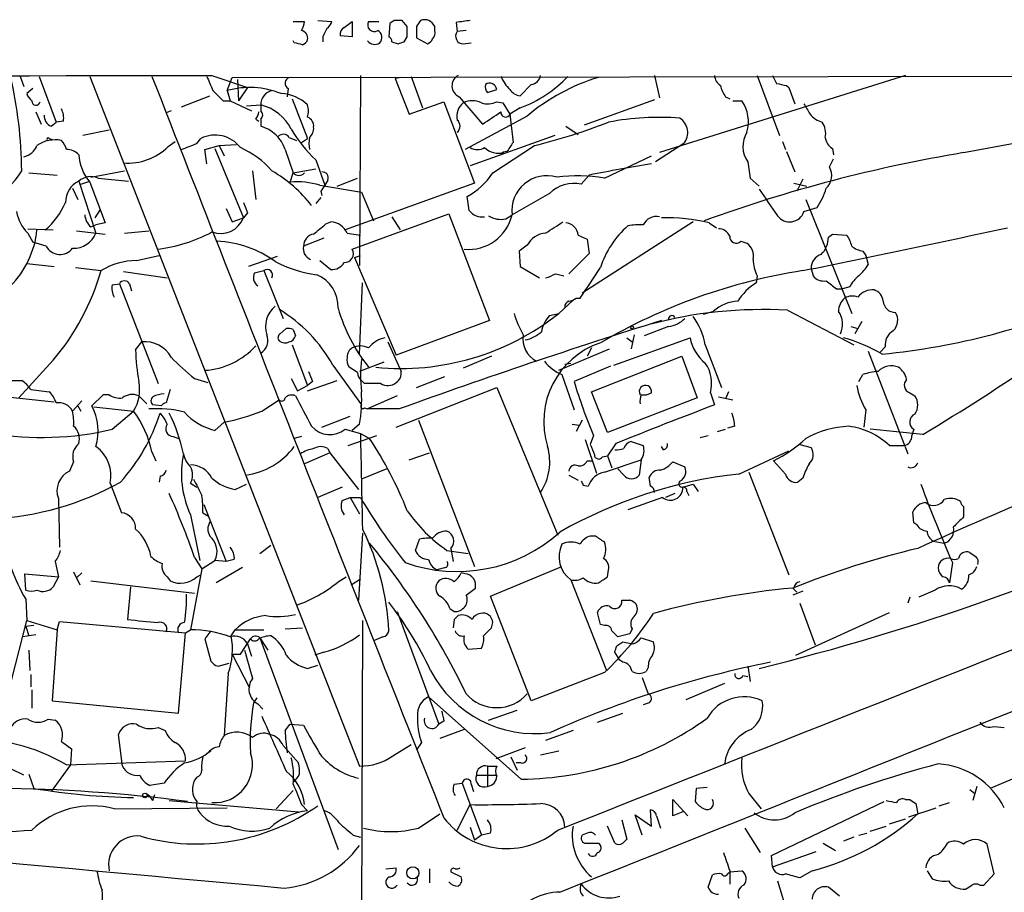
# Model space of a CAD drawing. Extents: x 9 to 1051, y 7 to 888.
# Drawn here: x 431 to 513, y 795 to 868 of the extents above; entities that cross this region are included whole.
import ezdxf

# ---------------------------------------------------------------- set-up
doc = ezdxf.new("R2010")
doc.units = 0
doc.header["$MEASUREMENT"] = 0
doc.layers.add('MAIN', color=5, linetype='CONTINUOUS')

msp = doc.modelspace()

# ---------------------------------------------------------------- linework, layer by layer
at = {"layer": 'MAIN'}
for p, q in [((455.5067, 868.0026), (456.692, 867.9179)), ((461.8567, 868.0026), (461.518, 867.7486)), ((462.9573, 867.4946), (462.534, 868.0026)), ((453.4747, 867.9179), (454.406, 867.9179)), ((457.708, 867.4099), (458.3853, 867.9179)), ((458.3853, 867.9179), (458.3853, 866.6479)), ((459.74, 867.9179), (460.5867, 867.9179)), ((461.518, 867.7486), (461.4333, 866.6479)), ((463.7193, 867.4946), (463.7193, 866.5633)), ((465.2433, 867.1559), (465.2433, 867.4946)), ((467.0213, 867.8333), (467.106, 867.0713)), ((467.868, 867.1559), (467.106, 867.0713)), ((453.5593, 866.1399), (453.4747, 866.3093)), ((455.93, 866.6479), (455.93, 866.2246)), ((458.3853, 866.6479), (457.3693, 866.7326)), ((462.7033, 866.2246), (462.9573, 866.6479)), ((463.7193, 866.5633), (464.6507, 866.0553)), ((461.6873, 866.2246), (462.1953, 866.0553)), ((467.614, 866.0553), (468.2913, 866.1399)), ((430.6993, 863.4306), (431.038, 862.4993)), ((432.308, 863.3459), (433.7473, 859.5359)), ((436.5413, 863.3459), (458.978, 805.9419)), ((446.7013, 863.4306), (449.6647, 862.4146)), ((447.9713, 862.1606), (448.3947, 863.2613)), ((448.3947, 863.2613), (572.008, 863.4306)), ((448.818, 863.0919), (448.9027, 861.3139)), ((459.0627, 863.4306), (458.978, 847.5979)), ((462.4493, 863.2613), (461.9413, 863.1766)), ((461.9413, 863.1766), (463.1267, 860.2133)), ((463.296, 863.3459), (464.2273, 860.7213)), ((483.5313, 863.4306), (483.9547, 861.5679)), ((504.444, 863.4306), (483.9547, 856.9959)), ((492.0827, 863.4306), (493.9453, 858.4353)), ((509.27, 856.9959), (543.2213, 863.3459)), ((431.8, 862.3299), (431.292, 861.9066)), ((449.6647, 862.4146), (448.9027, 861.3139)), ((453.0513, 862.3299), (452.9667, 861.6526)), ((469.646, 861.9913), (470.408, 862.2453)), ((473.2867, 862.6686), (472.3553, 861.7373)), ((494.538, 862.5839), (494.7073, 862.4146)), ((494.7073, 862.4146), (495.2153, 861.0599)), ((444.1613, 860.8059), (446.532, 861.7373)), ((447.9713, 862.1606), (448.2253, 861.3139)), ((453.39, 861.4833), (454.66, 858.1813)), ((467.2753, 861.6526), (469.2227, 859.3666)), ((483.5313, 861.3986), (477.6893, 859.2819)), ((489.458, 861.6526), (489.7967, 861.4833)), ((447.6327, 861.3139), (448.2253, 861.3139)), ((448.2253, 861.3139), (450.0033, 860.4673)), ((449.58, 860.8906), (450.7653, 860.9753)), ((450.7653, 860.9753), (450.7653, 860.4673)), ((463.1267, 860.2133), (466.0053, 861.2293)), ((466.0053, 861.2293), (468.5453, 854.4559)), ((470.408, 861.2293), (470.916, 861.1446)), ((470.916, 861.1446), (471.5087, 860.2133)), ((472.3553, 860.7213), (471.5087, 860.2133)), ((490.0507, 861.3139), (490.8127, 861.3139)), ((432.054, 860.3826), (432.4773, 859.3666)), ((443.3147, 860.4673), (442.8913, 860.2979)), ((450.342, 859.7899), (450.596, 859.6206)), ((450.7653, 859.7899), (450.7653, 859.1973)), ((472.948, 860.0439), (467.7833, 857.2499)), ((471.5087, 860.2133), (471.7627, 857.8426)), ((433.324, 859.1973), (433.7473, 859.5359)), ((434.34, 859.6206), (433.7473, 859.5359)), ((476.1653, 859.1973), (477.1813, 858.5199)), ((433.1547, 858.1813), (433.4087, 858.0966)), ((438.15, 858.8586), (435.9487, 858.4353)), ((445.4313, 857.7579), (445.77, 858.1813)), ((453.136, 858.2659), (453.7287, 858.0119)), ((454.152, 857.8426), (454.66, 858.1813)), ((475.234, 858.4353), (468.2067, 855.8953)), ((443.0607, 857.5039), (443.6533, 857.9273)), ((446.1087, 857.2499), (447.294, 857.5886)), ((446.9553, 857.3346), (449.326, 851.5773)), ((447.294, 857.5886), (448.7333, 857.6733)), ((447.294, 857.5886), (447.7173, 856.7419)), ((470.0693, 855.3026), (473.5407, 857.5886)), ((485.9867, 857.7579), (483.616, 856.2339)), ((494.1993, 857.9273), (494.4533, 857.2499)), ((498.348, 857.3346), (498.4327, 856.8266)), ((446.278, 856.0646), (446.1087, 857.2499)), ((452.7973, 857.2499), (453.4747, 855.3026)), ((479.3827, 854.8793), (483.2773, 856.7419)), ((494.538, 857.0806), (495.2153, 855.3873)), ((498.094, 855.8106), (498.4327, 856.4879)), ((453.4747, 855.3026), (455.3373, 855.6413)), ((455.3373, 856.4033), (456.0993, 854.2866)), ((491.3207, 856.2339), (491.49, 854.8793)), ((431.4613, 855.3026), (433.832, 855.1333)), ((436.626, 854.9639), (439.42, 855.4719)), ((437.2187, 854.8793), (439.7587, 854.6253)), ((450.088, 855.4719), (450.342, 853.1013)), ((453.2207, 854.5406), (453.4747, 855.3026)), ((457.1153, 854.2019), (458.8087, 854.8793)), ((478.1127, 855.1333), (477.4353, 854.3713)), ((491.49, 854.8793), (492.252, 854.2019)), ((435.102, 854.0326), (435.5253, 853.1013)), ((435.61, 854.6253), (437.0493, 850.3073)), ((435.7793, 854.3713), (436.5413, 854.6253)), ((436.5413, 854.5406), (437.8113, 851.1539)), ((455.676, 854.2866), (459.1473, 853.6939)), ((456.3533, 854.7099), (456.0993, 854.2866)), ((468.5453, 854.4559), (457.7927, 850.5613)), ((495.1307, 854.4559), (496.2313, 854.2019)), ((495.8927, 854.7946), (495.3847, 853.7786)), ((455.7607, 853.2706), (455.3373, 852.7626)), ((455.7607, 853.7786), (455.8453, 853.4399)), ((459.1473, 853.6939), (460.1633, 851.3233)), ((468.122, 852.1699), (467.9527, 853.3553)), ((474.8107, 853.6093), (471.678, 851.8313)), ((495.9773, 852.0853), (497.078, 852.4239)), ((496.1467, 853.1013), (499.9567, 843.6186)), ((437.388, 852.2546), (436.9647, 851.5773)), ((447.8867, 852.3393), (448.3947, 851.2386)), ((448.3947, 851.2386), (449.326, 851.5773)), ((449.6647, 852.0006), (449.326, 851.5773)), ((458.3853, 848.9526), (466.4287, 851.9159)), ((461.6873, 851.6619), (462.3647, 850.5613)), ((466.4287, 851.9159), (469.8153, 843.0259)), ((471.17, 851.4926), (471.678, 851.8313)), ((436.626, 850.8153), (437.0493, 850.9846)), ((437.8113, 851.1539), (437.0493, 850.9846)), ((456.184, 851.0693), (456.6073, 851.2386)), ((486.7487, 851.2386), (477.52, 845.3119)), ((488.1033, 851.1539), (488.696, 850.7306)), ((431.3767, 850.6459), (433.4933, 850.5613)), ((431.3767, 850.3073), (431.8, 849.5453)), ((435.4407, 850.4766), (437.8113, 850.2226)), ((439.42, 850.3073), (441.452, 850.4766)), ((457.962, 850.3073), (459.0627, 850.1379)), ((477.1813, 850.1379), (477.9433, 849.7993)), ((498.0093, 849.9686), (498.348, 850.2226)), ((498.348, 850.2226), (499.5333, 850.1379)), ((432.9007, 849.2066), (431.8, 849.5453)), ((456.0147, 849.8839), (454.3213, 849.2066)), ((472.948, 849.2913), (472.2707, 848.7833)), ((477.9433, 849.7993), (478.1127, 848.6139)), ((490.728, 849.6299), (491.236, 849.4606)), ((440.436, 848.0213), (442.2987, 848.4446)), ((452.12, 848.3599), (449.7493, 847.5133)), ((458.5547, 848.2753), (459.0627, 848.4446)), ((458.5547, 848.2753), (462.026, 840.1473)), ((472.2707, 848.7833), (472.3553, 847.5133)), ((478.1127, 848.6139), (476.4193, 846.9206)), ((500.888, 848.7833), (501.142, 848.4446)), ((501.142, 848.4446), (501.3113, 847.6826)), ((431.292, 847.7673), (433.578, 847.5133)), ((455.676, 848.0213), (456.6073, 847.2593)), ((472.3553, 847.5133), (473.964, 846.5819)), ((435.356, 847.4286), (437.4727, 847.1746)), ((439.3353, 847.0899), (442.976, 846.5819)), ((450.2573, 847.0053), (451.0193, 847.1746)), ((451.0193, 847.1746), (452.628, 843.1953)), ((475.3187, 846.9206), (475.996, 846.7513)), ((492.0827, 846.7513), (491.998, 846.1586)), ((496.57, 847.3439), (496.7393, 846.7513)), ((438.404, 845.9893), (438.9967, 846.0739)), ((438.9967, 846.0739), (442.214, 837.7766)), ((439.8433, 846.0739), (440.0127, 845.4813)), ((458.978, 840.2319), (459.232, 846.1586)), ((499.7873, 845.8199), (499.1947, 845.6506)), ((498.6867, 845.6506), (499.1947, 845.6506)), ((475.5727, 843.6186), (476.758, 844.7193)), ((477.012, 844.8886), (477.3507, 844.8886)), ((474.8107, 843.4493), (475.5727, 843.6186)), ((488.442, 843.7879), (487.5953, 843.5339)), ((494.6227, 843.8726), (500.126, 840.9939)), ((469.8153, 843.0259), (462.026, 840.1473)), ((500.8033, 842.9413), (500.2107, 841.9253)), ((452.374, 841.9253), (452.882, 842.3486)), ((453.4747, 842.2639), (453.644, 841.7559)), ((481.838, 841.8406), (481.584, 840.6553)), ((484.7167, 842.5179), (482.6847, 841.7559)), ((499.872, 842.5179), (500.4647, 842.3486)), ((440.3513, 840.5706), (440.8593, 841.2479)), ((453.39, 840.9939), (454.66, 837.6073)), ((461.3487, 841.2479), (462.4493, 838.7926)), ((480.1447, 839.3006), (486.4947, 841.5866)), ((481.2453, 841.5866), (481.6687, 841.2479)), ((487.7647, 840.9939), (489.1193, 837.4379)), ((475.5727, 838.8773), (479.806, 840.6553)), ((478.282, 840.7399), (477.9433, 840.0626)), ((501.3113, 840.4859), (504.6133, 831.9346)), ((502.7507, 840.8246), (502.3273, 840.4013)), ((433.4933, 839.7239), (430.6147, 836.5913)), ((456.7767, 839.3006), (459.1473, 835.9986)), ((461.01, 839.5546), (458.978, 838.7926)), ((469.9847, 840.0626), (467.614, 839.0466)), ((476.0807, 839.3853), (476.5887, 839.4699)), ((478.282, 837.0993), (485.8173, 840.0626)), ((485.8173, 840.0626), (487.0873, 836.5913)), ((458.8087, 838.7079), (458.1313, 839.1313)), ((475.8267, 838.5386), (476.8427, 835.5753)), ((479.8907, 839.2159), (476.8427, 837.9459)), ((500.5493, 837.9459), (500.888, 838.5386)), ((430.022, 838.0306), (430.8687, 838.0306)), ((445.262, 838.1999), (446.3627, 837.8613)), ((453.3053, 838.1999), (453.8133, 837.1839)), ((453.8133, 837.1839), (454.66, 837.6073)), ((454.66, 837.1839), (457.1153, 838.0306)), ((455.0833, 837.9459), (454.66, 837.6073)), ((459.4013, 837.7766), (459.1473, 838.0306)), ((463.7193, 837.4379), (466.09, 838.3693)), ((425.704, 837.0993), (433.578, 836.2526)), ((431.6307, 837.2686), (433.1547, 837.0993)), ((437.642, 836.8453), (436.7107, 835.9139)), ((438.15, 836.8453), (437.642, 836.8453)), ((443.23, 837.2686), (442.8913, 836.1679)), ((462.026, 834.1359), (470.408, 837.4379)), ((470.408, 837.4379), (475.488, 825.1613)), ((479.6367, 833.7126), (478.282, 837.0993)), ((488.188, 837.0146), (488.5267, 835.9986)), ((489.712, 837.0993), (489.458, 836.5066)), ((504.7827, 837.0146), (505.206, 836.7606)), ((435.102, 835.4906), (435.864, 836.3373)), ((440.6053, 836.7606), (441.2827, 836.0833)), ((442.468, 835.9139), (441.7907, 835.9986)), ((450.85, 835.4906), (452.2893, 836.4219)), ((462.1107, 836.7606), (459.6553, 835.6599)), ((487.0873, 836.5913), (479.6367, 833.7126)), ((488.8653, 836.6759), (490.0507, 836.4219)), ((435.5253, 835.9139), (435.7793, 835.4906)), ((436.88, 835.8293), (440.182, 835.4906)), ((438.404, 833.9666), (440.182, 835.4906)), ((459.4013, 835.7446), (459.6553, 835.6599)), ((462.28, 835.6599), (459.6553, 835.6599)), ((501.142, 835.5753), (500.9727, 834.1359)), ((446.9553, 833.8819), (447.7173, 834.5593)), ((455.8453, 834.1359), (458.216, 835.0673)), ((458.978, 834.3899), (458.3853, 833.8819)), ((463.8887, 834.7286), (468.5453, 822.5366)), ((476.6733, 834.3899), (477.266, 834.3053)), ((477.52, 834.7286), (477.012, 833.7973)), ((457.7927, 833.9666), (459.0627, 833.6279)), ((459.0627, 833.6279), (459.8247, 833.2046)), ((488.7807, 833.7973), (489.458, 833.9666)), ((490.22, 834.2206), (489.6273, 834.0513)), ((505.8833, 833.5433), (501.4807, 833.9666)), ((505.1213, 833.9666), (504.952, 833.4586)), ((443.484, 833.3739), (443.9073, 833.2046)), ((454.152, 833.3739), (453.5593, 833.2046)), ((458.0467, 832.6119), (460.4173, 833.4586)), ((477.774, 833.1199), (478.7053, 830.3259)), ((478.4513, 833.4586), (478.1973, 832.6966)), ((480.314, 832.7813), (479.6367, 831.7653)), ((481.584, 832.9506), (482.6, 832.6119)), ((487.3413, 833.2893), (488.0187, 833.4586)), ((495.6387, 832.6966), (496.57, 832.4426)), ((441.706, 832.1039), (442.0447, 831.3419)), ((456.5227, 832.0193), (454.406, 831.0879)), ((456.3533, 832.3579), (456.5227, 832.0193)), ((456.5227, 832.0193), (458.8933, 828.9713)), ((463.1267, 831.4266), (464.82, 832.0193)), ((484.2933, 832.2733), (484.124, 832.5273)), ((490.5587, 830.2413), (494.7073, 832.1886)), ((503.0893, 832.6119), (504.2747, 832.6119)), ((435.1867, 831.2573), (434.848, 830.4953)), ((477.9433, 831.3419), (478.3667, 831.3419)), ((479.2133, 831.6806), (479.6367, 831.7653)), ((479.3827, 830.4106), (482.4307, 831.4266)), ((479.6367, 831.7653), (479.9753, 830.7493)), ((482.4307, 831.4266), (482.2613, 830.1566)), ((485.0553, 831.2573), (486.0713, 830.8339)), ((494.4533, 830.2413), (493.4373, 831.3419)), ((461.264, 830.6646), (459.1473, 829.8179)), ((480.9913, 830.1566), (480.4833, 830.6646)), ((491.4053, 830.4106), (494.7073, 821.8593)), ((438.2347, 829.4793), (439.166, 827.0239)), ((442.3833, 830.0719), (442.2987, 829.5639)), ((444.9233, 829.4793), (445.4313, 829.1406)), ((476.4193, 830.1566), (477.1813, 829.7333)), ((483.1927, 829.2253), (483.108, 829.9873)), ((495.8927, 829.9026), (495.4693, 829.5639)), ((448.6487, 828.9713), (449.58, 829.3946)), ((457.5387, 829.1406), (455.5067, 828.2939)), ((477.6047, 829.3099), (478.028, 829.2253)), ((485.2247, 828.6326), (484.4627, 828.2939)), ((485.902, 829.1406), (486.7487, 829.3946)), ((486.2407, 828.8019), (486.41, 828.4633)), ((486.7487, 829.3946), (487.172, 828.8019)), ((433.9167, 828.2093), (434.0013, 824.1453)), ((457.5387, 828.0399), (458.216, 828.2939)), ((458.216, 828.2939), (458.978, 826.9393)), ((458.216, 828.2939), (459.0627, 828.2939)), ((484.2087, 828.2939), (481.33, 827.2779)), ((445.9393, 827.0239), (446.3627, 826.7699)), ((446.024, 827.7013), (447.8867, 822.9599)), ((505.1213, 826.1773), (505.0367, 827.1086)), ((509.27, 827.5319), (509.27, 826.6853)), ((444.9233, 826.8546), (445.6853, 823.0446)), ((505.3753, 826.0079), (505.1213, 826.1773)), ((459.232, 825.3306), (458.8933, 819.7426)), ((463.6347, 823.8913), (463.9733, 824.8226)), ((478.6207, 825.0766), (478.1973, 825.0766)), ((506.73, 824.6533), (507.6613, 824.4839)), ((450.6807, 823.6373), (451.612, 824.3146)), ((466.2593, 823.8913), (468.0373, 823.6373)), ((466.598, 824.0606), (466.7673, 822.9599)), ((433.6627, 822.9599), (433.9167, 821.6899)), ((445.262, 823.2986), (445.8547, 822.3673)), ((445.8547, 822.3673), (446.9553, 823.0446)), ((447.8867, 822.9599), (446.9553, 823.0446)), ((448.564, 823.1293), (447.8867, 822.9599)), ((508.3387, 822.8753), (508.0847, 821.1819)), ((435.1867, 822.1133), (435.6947, 821.0126)), ((445.8547, 822.3673), (444.9233, 817.2873)), ((449.2413, 822.4519), (447.04, 821.1819)), ((466.1747, 822.4519), (465.4127, 822.2826)), ((469.9, 820.0813), (475.8267, 822.5366)), ((479.6367, 821.6899), (479.7213, 822.2826)), ((431.2073, 820.5893), (431.1227, 821.9439)), ((431.1227, 821.9439), (433.9167, 821.6899)), ((433.9167, 821.6899), (433.4933, 820.8433)), ((435.864, 822.0286), (435.4407, 821.6053)), ((436.626, 821.3513), (445.262, 820.3353)), ((442.976, 821.6899), (443.23, 821.3513)), ((445.4313, 821.6899), (445.77, 821.8593)), ((457.2, 821.2666), (457.8773, 821.6899)), ((458.3007, 821.0126), (459.0627, 821.5206)), ((467.7833, 821.9439), (467.4447, 822.0286)), ((476.5887, 821.4359), (479.552, 813.9006)), ((439.928, 820.8433), (439.674, 818.1339)), ((467.868, 820.1659), (468.63, 820.7586)), ((495.046, 820.7586), (495.3847, 820.4199)), ((495.8927, 820.5046), (495.046, 820.1659)), ((506.8993, 820.5893), (505.5447, 819.9966)), ((431.2073, 819.8273), (431.292, 818.0493)), ((473.2867, 811.3606), (469.9, 820.0813)), ((504.7827, 819.9966), (504.6133, 819.4886)), ((462.1107, 818.8113), (465.582, 809.4133)), ((466.5133, 819.0653), (466.852, 818.8113)), ((495.6387, 819.4886), (496.9087, 816.0173)), ((430.022, 813.0539), (431.292, 818.0493)), ((431.292, 818.0493), (433.832, 817.2873)), ((433.832, 817.2873), (434.0013, 817.9646)), ((434.0013, 817.9646), (444.5, 817.0333)), ((459.232, 818.0493), (459.0627, 771.1439)), ((466.852, 818.1339), (466.7673, 817.4566)), ((479.044, 817.7106), (478.79, 818.7266)), ((495.3, 815.1706), (503.0893, 818.7266)), ((431.8847, 817.6259), (431.2073, 817.5413)), ((431.2073, 817.5413), (431.4613, 816.7793)), ((433.832, 817.2873), (433.4087, 811.3606)), ((444.5, 817.0333), (444.9233, 817.2873)), ((446.6167, 817.2026), (446.1087, 816.5253)), ((448.31, 816.7793), (448.6487, 817.2873)), ((448.6487, 817.2873), (451.0193, 817.2873)), ((452.7973, 817.3719), (454.2367, 817.4566)), ((469.9847, 817.4566), (470.0693, 817.8799)), ((479.3827, 817.6259), (479.044, 817.7106)), ((481.6687, 817.3719), (481.4993, 816.9486)), ((432.054, 816.8639), (430.9533, 816.6946)), ((443.9073, 810.3446), (444.5, 817.0333)), ((446.1087, 816.5253), (446.6167, 814.6626)), ((449.072, 815.2553), (449.9187, 816.5253)), ((450.6807, 816.6099), (451.358, 815.5939)), ((450.6807, 816.6099), (457.2, 798.9993)), ((460.9253, 816.6946), (460.1633, 816.3559)), ((481.4993, 816.9486), (480.4833, 816.6946)), ((482.4307, 816.6099), (483.4467, 816.2713)), ((431.4613, 815.5939), (431.546, 813.9006)), ((449.6647, 816.1019), (450.0033, 815.0859)), ((468.0373, 815.6786), (469.138, 815.7633)), ((480.3987, 815.9326), (480.9067, 816.2713)), ((448.3947, 815.2553), (449.834, 812.4613)), ((448.3947, 815.2553), (449.072, 815.2553)), ((456.0147, 815.4246), (455.2527, 815.1706)), ((480.6527, 814.7473), (480.2293, 815.4246)), ((480.9067, 814.5779), (480.6527, 814.7473)), ((447.2093, 814.2393), (448.1407, 814.4933)), ((454.66, 814.0699), (455.5067, 814.3239)), ((483.0233, 814.1546), (482.854, 813.8159)), ((491.3207, 814.2393), (491.49, 812.9693)), ((431.6307, 813.5619), (431.6307, 812.5459)), ((448.056, 813.6466), (447.7173, 808.4819)), ((479.3827, 813.7313), (473.2867, 811.3606)), ((482.5153, 813.3079), (483.0233, 811.9533)), ((490.8973, 813.4773), (491.3207, 813.3926)), ((431.7153, 812.2919), (431.7153, 810.7679)), ((489.3733, 812.7999), (486.156, 811.4453)), ((450.4267, 811.6146), (450.1727, 811.1913)), ((472.44, 804.8413), (464.7353, 811.6993)), ((433.4087, 811.3606), (443.9073, 810.3446)), ((450.5113, 811.1066), (450.9347, 810.6833)), ((469.7307, 809.7519), (472.1013, 810.5986)), ((483.108, 811.1913), (482.6, 811.0219)), ((433.07, 809.8366), (433.6627, 809.7519)), ((478.79, 809.5826), (480.9067, 810.3446)), ((442.214, 809.1593), (442.8067, 808.9053)), ((452.7973, 808.9053), (453.2207, 809.4133)), ((453.2207, 809.4133), (454.3213, 809.3286)), ((466.0053, 809.6673), (465.582, 809.4133)), ((467.6987, 808.9899), (465.6667, 808.2279)), ((511.81, 809.2439), (512.6567, 809.1593)), ((439.2507, 805.9419), (438.912, 808.5666)), ((476.758, 808.9053), (474.472, 808.0586)), ((434.1707, 807.9739), (435.0173, 807.3813)), ((435.0173, 807.3813), (434.9327, 806.0266)), ((452.628, 807.6353), (453.898, 806.1959)), ((461.772, 806.7886), (463.296, 807.7199)), ((464.1427, 807.8893), (463.7193, 807.2966)), ((472.7787, 807.4659), (470.3233, 806.5346)), ((446.6167, 807.2119), (446.278, 806.9579)), ((471.5933, 806.7039), (472.1013, 805.6033)), ((474.0487, 806.8733), (475.5727, 807.2119)), ((431.038, 805.1799), (430.022, 805.6879)), ((434.9327, 806.0266), (433.324, 803.8253)), ((434.594, 806.0266), (444.5, 806.3653)), ((469.646, 805.9419), (470.408, 805.9419)), ((469.646, 805.9419), (469.646, 804.2486)), ((472.44, 806.1959), (472.0167, 806.1959)), ((431.4613, 805.2646), (431.8847, 804.0793)), ((445.4313, 805.0106), (445.262, 804.7566)), ((468.7147, 805.1799), (470.3233, 805.1799)), ((513.5033, 804.9259), (511.4713, 804.0793)), ((442.722, 804.5026), (441.5367, 804.3333)), ((466.852, 804.4179), (467.5293, 804.5026)), ((467.5293, 804.5026), (469.138, 800.1846)), ((468.2913, 804.4179), (468.4607, 803.8253)), ((487.0027, 804.0793), (486.918, 802.9786)), ((487.934, 804.1639), (487.0027, 804.0793)), ((510.3707, 804.2486), (510.032, 803.0633)), ((441.7907, 803.0633), (441.96, 803.5713)), ((453.4747, 803.9099), (452.0353, 802.3859)), ((491.4053, 803.6559), (492.4213, 802.3859)), ((509.778, 803.9946), (510.2013, 803.6559)), ((438.5733, 802.3859), (447.9713, 802.4706)), ((443.1453, 803.0633), (453.898, 802.1319)), ((454.152, 802.7246), (454.66, 802.2166)), ((467.106, 800.6079), (468.2067, 802.7246)), ((485.0553, 801.7933), (485.0553, 803.1479)), ((485.0553, 803.1479), (486.3253, 801.7933)), ((493.268, 798.4913), (502.666, 802.9786)), ((504.444, 803.1479), (504.7827, 803.1479)), ((504.698, 801.7086), (506.984, 802.4706)), ((505.2907, 802.8093), (505.46, 801.9626)), ((507.238, 802.6399), (508.0847, 802.8939)), ((463.8887, 800.7773), (465.6667, 801.9626)), ((482.5153, 800.1846), (481.9227, 801.8779)), ((481.9227, 801.8779), (483.2773, 800.9466)), ((483.2773, 800.9466), (483.1927, 802.3013)), ((483.7007, 801.7933), (484.0393, 800.7773)), ((485.902, 802.1319), (485.0553, 801.7933)), ((468.2067, 800.8619), (468.5453, 799.7613)), ((480.2293, 799.5073), (479.6367, 800.9466)), ((480.822, 801.4546), (481.2453, 799.8459)), ((491.0667, 800.7773), (492.3367, 798.7453)), ((501.4807, 800.5233), (502.8353, 800.9466)), ((503.0893, 801.1159), (504.444, 801.5393)), ((458.47, 800.1846), (459.0627, 800.0153)), ((469.138, 800.1846), (468.5453, 799.7613)), ((469.9, 800.3539), (469.138, 800.1846)), ((477.9433, 800.3539), (477.52, 800.1846)), ((500.126, 800.0153), (499.2793, 799.6766)), ((500.5493, 800.1846), (501.2267, 800.3539)), ((478.8747, 799.5073), (479.044, 799.3379)), ((497.586, 799.5073), (498.602, 798.9146)), ((511.81, 796.9673), (511.2173, 799.4226)), ((493.3527, 797.5599), (493.268, 798.4913)), ((493.3527, 797.5599), (496.9933, 798.8299)), ((461.1793, 797.3906), (462.026, 797.4753)), ((464.82, 797.3906), (464.82, 796.2053)), ((466.598, 797.1366), (467.4447, 796.7133)), ((488.0187, 795.8666), (488.3573, 796.8826)), ((489.6273, 796.9673), (489.7967, 797.1366)), ((489.7967, 797.2213), (489.7967, 796.1206)), ((489.7967, 797.1366), (490.8127, 797.2213)), ((496.6547, 797.2213), (495.6387, 796.6286)), ((506.222, 797.2213), (506.6453, 796.5439)), ((510.9633, 796.0359), (511.81, 796.9673)), ((493.776, 796.3746), (494.8767, 792.7339)), ((498.9407, 795.1046), (498.0093, 795.8666)), ((510.6247, 796.0359), (510.9633, 796.0359))]:
    msp.add_line(p, q, dxfattribs=at)
for centre, radius in [((481.6686, 842.4333), 0.1197), ((441.1133, 803.4866), 0.1893), ((463.4277, 797.0556), 0.5051)]:
    msp.add_circle(centre, radius, dxfattribs=at)
for centre, radius, start, end in [((462.1953, 698.7027), 169.3002, 89.885375, 90.114591), ((590.9001, 783.066), 152.6537, 146.192759, 146.421922), ((464.388, 867.1358), 0.9275, 22.758143, 110.842363), ((509.9385, 571.5717), 299.354, 98.013486, 98.242672), ((452.8814, 868.0028), 1.527, 326.315136, 356.812677), ((454.0568, 866.5421), 0.6211, 346.196429, 81.183707), ((625.4592, 782.3067), 189.3504, 153.320371, 153.54954), ((455.5906, 868.2572), 1.1525, 306.041628, 342.877899), ((458.0466, 866.8172), 0.6826, 119.738635, 187.119811), ((460.2178, 867.6337), 0.5559, 149.255414, 300.744586), ((460.2258, 866.5878), 0.6317, 314.846083, 64.071813), ((251.3073, 867.0713), 211.6504, 359.885382, 0.114591), ((464.6508, 866.9442), 0.6292, 312.268789, 19.661787), ((453.9406, 866.69), 0.778, 292.371723, 337.628278), ((460.248, 866.7327), 0.7284, 215.540421, 305.529448), ((461.1371, 866.1823), 0.5518, 4.396316, 57.536771), ((464.3546, 866.7747), 0.778, 292.371723, 337.628278), ((467.6139, 866.6903), 0.6349, 143.124688, 270.009023), ((411.5715, 696.6994), 174.5653, 75.853137, 76.082312), ((420.1218, 993.1473), 133.8752, 288.317001, 288.54617), ((252.3492, 98039.4552), 97176.219, 269.885408434, 270.114591542), ((394.2446, 855.1318), 36.6257, 0.532047, 12.96005), ((15884.3318, 6907.3004), 16583.2469, 201.37444431, 201.60362747), ((742.8779, 989.7621), 322.4167, 203.084573, 203.31374), ((453.3086, 862.7761), 0.515, 109.581978, 240.03022), ((467.6743, 862.5626), 0.9936, 119.124053, 246.324397), ((474.1497, 864.8879), 3.7361, 204.376687, 225.017351), ((468.6588, 870.6549), 10.5991, 290.411285, 316.402587), ((483.6961, 847.3125), 16.6616, 106.820323, 130.17172), ((473.1597, 863.5576), 0.898, 278.130102, 351.869898), ((489.627, 863.515), 1.1035, 184.386361, 237.538365), ((662.8269, 947.7318), 189.2834, 206.447035, 206.676245), ((449.8458, 855.5107), 6.909, 67.778643, 105.742292), ((470.0692, 862.4569), 0.6292, 160.338213, 227.731211), ((469.8214, 862.1909), 0.5891, 5.298331, 125.81356), ((472.4396, 862.8372), 1.1031, 212.449681, 265.617229), ((491.3403, 863.07), 2.3563, 191.905565, 216.980293), ((536.4598, 1074.3193), 215.8456, 258.571556, 258.800765), ((432.3932, 862.2456), 1.1522, 197.110772, 233.960562), ((658.8842, 1073.412), 299.354, 224.885395, 225.114578), ((451.9632, 860.9926), 1.198, 102.853022, 180.827405), ((452.3435, 858.5672), 3.3414, 46.110705, 88.024239), ((432.0558, 861.2863), 0.3416, 175.365892, 350.397085), ((432.7315, 859.8747), 1.6284, 351.022983, 27.896356), ((449.834, 857.2076), 3.8811, 26.565711, 76.115928), ((453.1789, 860.4673), 1.5658, 341.068631, 18.931369), ((468.5431, 860.0074), 1.4685, 129.249052, 191.871578), ((468.376, 859.5144), 1.7995, 64.947329, 115.052671), ((469.6681, 862.7598), 1.7, 251.830441, 295.800831), ((488.2577, 859.5554), 3.1017, 343.785386, 34.538016), ((707.8591, 987.6232), 246.8039, 210.851128, 211.080335), ((433.6832, 860.0801), 0.9531, 177.08326, 247.859223), ((449.6385, 860.4422), 0.9594, 317.162672, 356.438195), ((450.5114, 860.1286), 0.4233, 306.856362, 53.143638), ((454.3559, 859.2011), 0.8169, 353.780636, 68.145192), ((215.977, 1240.886), 457.9197, 303.57549, 303.804666), ((471.1398, 860.3523), 0.3943, 175.592378, 339.353798), ((483.9912, 836.843), 23.0911, 85.885461, 100.656191), ((484.875, 858.6655), 1.4351, 320.771549, 57.408466), ((498.0101, 861.3997), 1.932, 217.885388, 254.730836), ((449.9303, 856.2921), 3.0228, 18.473311, 73.96452), ((462.952, 864.5779), 11.1717, 210.289035, 227.030899), ((454.1822, 859.0159), 0.9905, 310.787625, 5.602387), ((466.725, 859.1973), 0.635, 306.869898, 53.130102), ((462.1049, 904.667), 48.4474, 283.653263, 291.322609), ((496.1474, 858.6047), 1.6432, 348.101285, 34.519836), ((433.07, 858.0966), 0.1198, 45, 225), ((446.9584, 855.7959), 2.665, 37.526909, 116.482365), ((452.634, 857.9091), 0.6158, 35.403577, 134.197333), ((456.8626, 857.7579), 2.0958, 165.972376, 194.027624), ((493.0673, 857.5233), 2.171, 147.514841, 216.436015), ((498.9828, 858.3929), 1.2341, 185.906937, 239.04341), ((430.709, 858.1622), 1.5404, 282.331934, 338.139193), ((433.6534, 855.4061), 2.6566, 78.771699, 124.761445), ((432.9664, 856.8443), 1.6774, 13.993164, 44.113543), ((439.7418, 860.8314), 4.6997, 265.038022, 314.925863), ((317.8032, 1174.9866), 341.94, 291.686815, 291.91601), ((445.9595, 850.4819), 7.6036, 41.015515, 65.836367), ((468.7994, 858.3505), 1.1038, 237.523632, 302.471989), ((470.5737, 858.6414), 1.7, 225.962864, 284.547143), ((662.0085, 730.4617), 228.9527, 146.195334, 146.424517), ((434.6317, 855.9094), 1.341, 43.153753, 91.610952), ((439.505, 857.0807), 3.9033, 183.732543, 220.598906), ((471.2122, 856.5306), 0.5516, 85.58138, 147.548723), ((529.2063, 737.1958), 121.4476, 99.448183, 109.994364), ((512.5882, 678.7326), 179.7381, 99.385463, 101.058415), ((496.8501, 855.0812), 1.442, 313.350585, 30.386573), ((425.6344, 858.6069), 6.1013, 260.270597, 329.081176), ((436.6195, 853.4529), 1.5471, 67.21377, 130.730236), ((446.022, 845.6294), 11.3612, 37.803418, 60.034372), ((453.9404, 855.7259), 0.6293, 222.269402, 317.724474), ((455.8936, 854.8944), 0.4953, 338.132005, 95.59663), ((465.1703, 858.5035), 5.852, 298.389481, 326.840273), ((474.5909, 852.1487), 2.9301, 73.903114, 186.218619), ((477.0778, 840.0937), 14.9642, 81.13958, 96.424884), ((436.5238, 852.8299), 2.0146, 116.974609, 179.505127), ((453.8135, 848.2772), 6.2914, 72.780165, 95.406658), ((582.9299, 769.3827), 152.6259, 146.200557, 146.42974), ((476.8268, 851.566), 2.8705, 77.761515, 134.616096), ((491.1412, 856.2208), 7.0471, 327.398918, 341.910088), ((1043.332, 1233.8423), 669.3347, 214.5809594, 214.8101452), ((428.7969, 855.3085), 6.22, 310.252099, 336.691101), ((661.14, 937.0867), 227.9505, 201.687943, 201.917159), ((433.4293, 852.5155), 3.0149, 188.203744, 227.091453), ((437.5855, 851.9301), 1.4708, 183.851648, 229.281668), ((447.4159, 852.3082), 2.0452, 249.549207, 339.060644), ((468.0601, 852.6427), 3.7078, 264.40642, 347.359229), ((469.1803, 852.974), 1.3291, 217.227695, 279.165367), ((470.7467, 853.299), 1.8553, 236.796436, 283.188356), ((483.7218, 850.4344), 1.2495, 79.256675, 153.873815), ((484.3825, 835.0957), 16.4836, 76.954371, 90.898562), ((494.7904, 852.4766), 1.2498, 215.740196, 341.753524), ((244.0112, 1104.6336), 330.6239, 309.692096, 309.92129), ((456.4462, 849.5533), 1.693, 26.446997, 84.539614), ((459.3295, 875.2875), 29.2114, 301.22341, 304.586398), ((476.081, 850.0536), 1.1035, 4.381184, 85.618816), ((486.3449, 845.109), 7.6605, 130.892453, 162.374206), ((482.3037, 845.864), 5.1292, 86.688312, 100.943202), ((-384.5977, 5103.4503), 4346.3946, 281.6878412, 281.9170242), ((424.5234, 851.3126), 7.6523, 315.031237, 354.365623), ((435.1609, 851.0748), 2.0384, 268.344156, 337.881763), ((440.6133, 861.7494), 12.8863, 276.756177, 298.192798), ((455.3567, 849.2045), 1.0354, 100.500344, 179.883793), ((474.6331, 848.4147), 1.8994, 94.865346, 152.516255), ((488.9141, 849.6943), 0.9529, 22.13417, 92.935673), ((490.337, 850.0059), 0.5424, 174.986332, 316.120374), ((496.1144, 849.9072), 1.8959, 313.384295, 1.855892), ((497.6492, 848.7194), 2.3584, 11.922191, 36.975336), ((434.0566, 849.8397), 1.3178, 208.710038, 322.491847), ((446.7036, 840.706), 8.9338, 54.032368, 87.298337), ((455.2682, 849.0066), 0.9678, 168.073533, 248.532782), ((490.4895, 848.4081), 1.2904, 346.45591, 54.653307), ((501.3741, 851.0889), 2.3563, 233.019707, 258.094435), ((457.7427, 848.5893), 0.7382, 267.305807, 29.482058), ((497.8082, 847.3546), 1.2382, 108.432022, 180.495114), ((440.5063, 842.1664), 5.8553, 90.687919, 121.204405), ((456.7988, 857.2019), 10.457, 242.379032, 262.434323), ((456.6637, 848.4731), 1.2151, 267.339628, 329.253777), ((494.7499, 848.1378), 3.0061, 180.608027, 207.466923), ((498.6024, 849.1217), 3.0674, 309.397568, 332.020577), ((418.1181, 852.7238), 20.1344, 319.785115, 344.001757), ((450.9996, 846.5969), 0.8472, 151.181207, 234.803533), ((451.2938, 846.8048), 0.4605, 331.04692, 126.586245), ((454.345, 844.1878), 2.8587, 357.07454, 67.868095), ((473.7088, 849.7173), 3.227, 283.68054, 299.926569), ((-156.8141, 1269.4912), 763.1857, 326.1958658, 326.4250445), ((503.2325, 799.9846), 47.7574, 98.840787, 120.430112), ((497.6347, 847.4365), 1.1275, 217.424828, 280.491662), ((502.4979, 844.3797), 3.0695, 129.407873, 152.017332), ((439.7584, 845.6929), 1.3865, 167.655866, 211.266381), ((439.42, 845.8482), 0.4797, 28.066164, 151.933836), ((494.6213, 842.0113), 4.9073, 122.314663, 147.685337), ((667.5858, 1057.6609), 271.0632, 231.228053, 231.457239), ((499.9991, 843.8296), 1.2348, 67.848773, 120.95182), ((501.6604, 844.0846), 1.4898, 83.877258, 143.378547), ((501.4866, 844.5163), 1.1011, 6.167798, 72.412536), ((453.3799, 842.5208), 2.2137, 130.212192, 197.894748), ((476.5293, 844.1944), 0.4537, 104.030118, 188.59446), ((476.36, 845.5915), 0.9587, 273.546139, 312.848561), ((490.655, 841.3384), 3.3012, 93.143053, 132.096226), ((500.3108, 843.784), 1.4548, 130.601295, 179.846403), ((497.021, 897.3067), 57.3369, 275.480128, 294.113809), ((503.5549, 844.6769), 0.9745, 182.487765, 272.493639), ((445.7594, 833.1744), 12.606, 29.076368, 58.801774), ((471.1128, 848.126), 14.4999, 196.359592, 218.340325), ((462.407, 860.2097), 21.1802, 264.379688, 308.433403), ((479.9358, 846.0328), 8.4411, 196.618951, 209.778053), ((476.6741, 841.6708), 2.5759, 136.335438, 170.530364), ((492.5187, 807.7892), 36.1447, 86.662898, 105.091537), ((484.9813, 843.1635), 0.2698, 25.558299, 191.305768), ((482.0813, 839.9612), 5.7765, 10.298548, 36.098985), ((497.3269, 842.7099), 1.8709, 335.204753, 35.183449), ((502.533, 843.0501), 1.2488, 315.78518, 31.538969), ((645.243, 329.1525), 538.5399, 107.408207, 109.860973), ((484.2927, 845.0589), 2.5761, 279.473291, 313.6631), ((450.1304, 841.3749), 1.2341, 300.960572, 22.169531), ((452.6012, 841.5904), 0.4047, 124.153419, 219.575331), ((453.0515, 841.4183), 0.9456, 63.413271, 100.325982), ((453.0512, 841.8407), 0.5988, 278.140927, 351.859073), ((474.6839, 841.5021), 2.102, 170.733053, 242.398751), ((472.3553, 843.9573), 2.575, 279.463785, 313.667268), ((504.1055, 840.9939), 1.3653, 119.749566, 187.122934), ((441.0891, 838.6836), 2.5746, 30.180187, 95.120888), ((445.7096, 845.1345), 6.2699, 273.649526, 317.632138), ((452.7776, 841.9394), 0.7789, 231.175906, 297.397417), ((459.0626, 839.4704), 1.4389, 61.915802, 118.080685), ((461.5579, 839.3385), 2.2954, 101.642335, 142.371748), ((481.2231, 834.6121), 6.9041, 108.398471, 197.575716), ((-9570.336, 26157.2936), 27274.1652, 291.61250437, 291.84168724), ((490.0081, 842.2553), 3.5765, 190.77613, 231.151547), ((495.582, 828.3076), 13.7841, 59.891279, 74.44109), ((459.1756, 841.0676), 18.8309, 181.512374, 189.542306), ((458.7451, 840.0414), 0.7857, 117.253168, 184.635856), ((454.0727, 849.8049), 14.5707, 222.410442, 232.793656), ((458.893, 839.7239), 0.9651, 164.739674, 217.882794), ((469.8994, 838.4539), 10.8371, 172.818915, 187.18056), ((477.0324, 841.6068), 3.2966, 216.642911, 248.546833), ((485.4467, 837.8061), 2.8533, 343.894899, 35.6698), ((503.2587, 837.692), 1.5566, 67.621667, 135.002603), ((416.9621, 982.4311), 173.4202, 300.847182, 304.673217), ((666.6104, 923.0277), 227.997, 201.682137, 201.911297), ((459.7824, 838.7714), 0.9758, 183.73127, 229.392973), ((461.5859, 838.6232), 0.8799, 300.012228, 11.100489), ((502.7488, 832.5367), 6.2837, 95.394947, 107.225274), ((502.9195, 837.7762), 1.6446, 11.899604, 55.486632), ((429.555, 835.9549), 2.4565, 32.329512, 57.670488), ((437.4476, 837.2262), 3.2387, 327.595564, 12.839474), ((460.0786, 499.0769), 338.7004, 89.885408, 90.114575), ((461.3353, 838.6543), 1.0516, 236.57437, 311.055742), ((526.9841, 853.3885), 52.4655, 197.11784, 202.325409), ((482.7772, 837.1194), 0.511, 348.164473, 212.442811), ((505.6861, 838.4382), 5.3708, 188.899862, 212.211984), ((504.9859, 837.6411), 0.6587, 133.954348, 252.029966), ((431.2768, 835.2503), 2.6354, 20.376144, 44.555713), ((438.9966, 838.0021), 1.4335, 233.8016, 280.21011), ((440.0774, 835.4806), 1.3846, 67.587678, 126.660509), ((442.8916, 834.4739), 2.4619, 93.95031, 116.56297), ((453.3477, 836.0408), 0.7785, 67.625871, 134.994796), ((448.2265, 836.4217), 10.9418, 349.298544, 3.550465), ((-9928.515, 26893.7112), 28095.6649, 291.73488334, 291.96406611), ((483.9109, 836.2951), 1.5792, 159.609571, 187.70781), ((482.6425, 837.9878), 1.162, 259.497569, 303.115652), ((433.9446, 834.869), 1.3138, 28.238726, 98.637077), ((442.0445, 836.3372), 0.4232, 126.84553, 233.14635), ((442.9336, 835.6177), 0.5518, 94.396316, 147.536771), ((452.5131, 836.5973), 0.2843, 218.087058, 358.790557), ((1089.3104, 1174.1597), 719.6596, 207.9584748, 208.1876616), ((459.2743, 835.8716), 0.1796, 135, 315), ((639.7809, 437.8059), 425.9522, 110.799369, 111.985842), ((504.19, 835.9986), 1.27, 323.130102, 36.869898), ((430.0661, 834.5169), 5.1292, 356.688312, 10.943202), ((432.68, 833.8007), 4.5511, 343.751629, 27.666952), ((427.6258, 839.9595), 15.4692, 317.776988, 342.552357), ((432.7193, 830.0962), 9.2082, 12.59353, 35.861221), ((442.1296, 826.1529), 9.5311, 76.124427, 94.076794), ((440.5069, 833.473), 2.6338, 20.372473, 44.567756), ((429.7184, 828.7209), 14.9615, 12.403656, 26.177824), ((448.0509, 838.5865), 4.8305, 221.181016, 256.890697), ((444.3966, 851.4639), 17.2277, 281.113542, 291.999284), ((487.0646, 834.0721), 3.1589, 2.694476, 23.294332), ((505.4998, 834.5792), 0.7201, 114.080445, 238.28981), ((443.484, 834.0089), 0.635, 143.130102, 270), ((432.51, 859.2706), 25.9814, 260.738853, 283.111974), ((434.3269, 833.1858), 1.3454, 342.502432, 50.27731), ((456.5291, 835.5608), 2.0343, 221.209241, 308.401162), ((1551.0543, 852.8763), 1092.1612, 181.009841, 181.4274519), ((500.1303, 825.9932), 8.2385, 92.975138, 118.916398), ((498.9833, 828.3372), 5.9272, 46.153184, 83.028694), ((436.5172, 831.7085), 1.405, 130.219116, 198.732858), ((431.7453, 814.75), 33.601, 21.735706, 33.314083), ((690.0544, 916.9533), 227.997, 201.68798, 201.917149), ((481.7533, 832.1886), 0.7806, 102.526419, 167.473581), ((484.1834, 832.7135), 0.4537, 284.017867, 8.594459), ((488.3244, 841.6807), 11.534, 296.314014, 312.702848), ((504.1617, 833.3965), 0.7927, 278.195523, 4.492942), ((644.4038, 517.8394), 336.2689, 110.225427, 114.40554), ((435.3148, 830.0982), 2.9848, 348.032745, 54.471248), ((452.2042, 830.2785), 8.0458, 168.121648, 205.185622), ((446.3105, 832.2906), 2.0116, 190.19377, 226.399931), ((448.6793, 836.2241), 6.1221, 277.65958, 322.854579), ((455.7466, 829.2107), 3.1999, 100.417271, 121.654071), ((455.7606, 831.4059), 1.1214, 58.094266, 121.901396), ((470.2669, 831.2566), 4.5552, 326.120505, 16.197818), ((480.3987, 834.2219), 1.9559, 265.031528, 287.636421), ((481.3295, 832.1886), 1.3392, 325.317835, 18.426831), ((495.7402, 831.8584), 1.0148, 310.604357, 35.146506), ((477.2448, 831.7017), 0.7857, 265.364144, 332.746833), ((478.8974, 831.8564), 0.3615, 181.030389, 330.903834), ((483.5526, 832.4106), 1.8943, 284.887969, 322.494295), ((501.7766, 828.0824), 6.159, 150.79179, 162.810409), ((504.8863, 831.3791), 0.6097, 243.40133, 340.203953), ((435.6292, 828.8444), 1.8264, 115.323346, 200.347869), ((442.2985, 830.6647), 0.5988, 278.140927, 351.859073), ((444.9059, 828.9888), 2.0146, 26.974609, 89.505127), ((443.6749, 830.1566), 1.4203, 331.518644, 28.481356), ((494.8036, 791.7153), 38.7591, 96.287643, 119.602616), ((476.9273, 830.4784), 0.5083, 60.014605, 178.094603), ((479.6897, 828.6929), 1.7449, 100.13333, 162.234813), ((483.9906, 829.6283), 0.9528, 87.070332, 157.86583), ((485.2526, 830.458), 0.9009, 296.035972, 24.661868), ((495.3339, 830.4615), 0.9078, 194.039305, 278.578205), ((427.129, 851.2039), 24.7214, 272.977912, 298.912942), ((784.1657, 998.4904), 378.6338, 206.453837, 206.68302), ((449.1176, 832.4535), 3.5136, 226.552208, 262.330896), ((562.2149, 871.8392), 94.6976, 206.457251, 206.68638), ((481.6263, 830.6504), 0.8044, 217.869986, 322.130014), ((485.8597, 829.4369), 0.2994, 135, 278.124688), ((374.7005, 798.3845), 74.8307, 19.447285, 23.842276), ((483.0825, 828.785), 0.4539, 351.421795, 75.948448), ((484.8622, 829.1035), 1.0405, 231.089922, 2.043443), ((485.9443, 828.8442), 0.2994, 351.878017, 98.121983), ((610.8955, 867.9531), 112.0264, 200.132438, 203.727402), ((439.4257, 827.3633), 6.5224, 357.017223, 9.709273), ((458.5966, 827.5863), 1.1511, 156.791605, 219.46907), ((498.698, 851.5534), 45.9561, 210.40603, 218.611228), ((506.2566, 826.5224), 1.3534, 95.056838, 154.334263), ((506.7916, 828.6438), 1.0129, 229.761317, 329.163328), ((508.1799, 826.77), 1.4505, 54.8012, 110.949027), ((509.5661, 827.9974), 0.5517, 184.376403, 237.539959), ((439.0439, 825.7212), 1.3084, 357.726717, 84.645401), ((473.5256, 834.4596), 12.8253, 214.510709, 235.489291), ((442.9726, 1013.3144), 205.2482, 283.892242, 294.987819), ((447.4847, 825.6692), 1.122, 148.113158, 211.882505), ((720.5215, 614.5871), 299.354, 134.885409, 135.114591), ((437.541, 822.6123), 4.1525, 10.700262, 47.407674), ((440.0955, 816.1744), 21.3626, 2.758766, 26.389091), ((467.0968, 834.9162), 12.7886, 250.310403, 312.019481), ((466.2533, 824.0303), 1.4697, 89.766077, 143.363239), ((465.9385, 824.6649), 0.8945, 317.500964, 68.983643), ((506.3068, 826.6009), 1.1043, 212.481141, 265.595723), ((507.3226, 825.5846), 1.1039, 184.400696, 237.530798), ((507.3026, 825.5773), 1.1508, 288.162556, 13.124487), ((445.4218, 823.7852), 1.703, 334.221896, 49.314774), ((464.8206, 821.0059), 3.9096, 86.283799, 102.516568), ((476.5887, 822.8534), 1.7235, 63.76054, 116.23946), ((478.5078, 823.8208), 1.2936, 103.888001, 153.43693), ((352.0248, 634.3572), 228.9114, 56.195327, 56.424552), ((477.8291, 823.9857), 1.6593, 332.281343, 20.565744), ((431.7792, 824.3778), 2.3575, 323.027543, 348.09094), ((447.1889, 823.2353), 1.3792, 355.592055, 41.284406), ((412.0694, 784.9834), 61.9747, 25.796506, 39.59564), ((464.7616, 824.3431), 1.2141, 201.846979, 268.758739), ((477.9414, 823.3634), 2.3548, 153.901766, 234.93921), ((523.8537, 747.9766), 78.2758, 103.590782, 111.594057), ((509.5186, 823.0898), 0.6833, 67.687827, 169.535397), ((594.6819, 950.5524), 152.6258, 236.200536, 236.42972), ((443.4696, 825.2597), 2.6338, 225.432244, 249.627527), ((465.9908, 823.4395), 1.2933, 193.878289, 243.448818), ((466.0194, 822.7388), 0.3262, 298.426842, 42.66472), ((478.8889, 822.4661), 0.8524, 347.56816, 61.318192), ((507.9641, 822.4291), 0.8111, 75.347034, 178.389246), ((508.508, 823.807), 0.683, 240.270726, 299.729274), ((509.8626, 822.9176), 0.6294, 340.344339, 47.723862), ((442.1723, 826.4907), 12.8309, 198.745471, 211.286934), ((443.6609, 822.585), 1.1271, 169.48964, 232.578016), ((508.1276, 822.4946), 0.9752, 182.509458, 235.604343), ((509.3971, 822.833), 1.0177, 286.919786, 343.067804), ((444.0861, 823.1105), 1.9564, 244.050516, 313.438415), ((449.9058, 830.2018), 11.5344, 289.355802, 309.226287), ((466.1515, 820.7515), 0.8271, 133.51563, 234.119296), ((466.1704, 820.6103), 0.9462, 43.916653, 128.451757), ((465.6235, 822.8336), 1.9912, 308.095812, 336.153792), ((467.6724, 820.9696), 0.9806, 347.573864, 83.506239), ((476.8849, 822.7911), 1.3872, 257.671, 301.258436), ((478.6631, 822.6636), 1.4967, 224.997293, 278.127396), ((352.248, 1011.9473), 228.9667, 303.575504, 303.804673), ((495.7232, 820.6741), 0.5985, 98.116564, 171.883436), ((507.4919, 821.0971), 0.5988, 8.140927, 81.859073), ((508.4657, 821.7322), 1.2342, 300.964553, 5.911077), ((431.673, 821.8164), 1.3125, 249.217612, 290.782388), ((432.6467, 821.6192), 1.1484, 243.745099, 317.49507), ((501.8826, 750.455), 70.6352, 95.554204, 105.129495), ((495.0884, 822.0393), 1.2814, 268.103807, 271.891724), ((508.0711, 818.7803), 2.1554, 61.465914, 122.9336), ((433.8231, 819.8282), 10.7699, 349.57767, 2.247744), ((464.7269, 818.4375), 1.8935, 19.363161, 60.242358), ((466.9693, 819.7817), 0.9775, 263.107641, 23.147018), ((480.2409, 819.6348), 0.591, 222.62062, 10.509483), ((481.1607, 989.0424), 169.3001, 269.885375, 270.114592), ((481.133, 818.6429), 1.1591, 41.036657, 71.577556), ((436.2448, 800.2607), 31.7401, 25.450842, 37.478209), ((479.559, 818.4586), 0.8144, 72.343781, 160.786322), ((481.2973, 819.0001), 0.8168, 311.451203, 29.628292), ((504.4444, 1453.0112), 638.1727, 264.174819, 264.4040002), ((451.591, 814.2965), 4.1954, 95.502546, 134.531647), ((452.2162, 824.3173), 5.9343, 260.029269, 283.92197), ((551.6963, 733.6283), 119.7487, 134.885409, 135.114591), ((467.5144, 817.362), 1.1568, 41.856887, 106.249506), ((469.1318, 817.8318), 0.8139, 95.534773, 158.212969), ((469.2586, 817.8573), 0.811, 1.596829, 104.663376), ((460.2735, 833.683), 27.6267, 313.764386, 327.013484), ((482.3786, 817.7757), 0.8167, 131.445945, 209.631761), ((442.4098, 817.3719), 0.5444, 332.187539, 111.078312), ((444.4436, 817.2872), 0.5934, 92.73366, 205.334234), ((444.779, 806.9892), 10.2991, 70.450508, 89.197207), ((460.8408, 817.2871), 0.5985, 278.116564, 351.883436), ((467.5394, 817.3901), 0.6312, 197.280921, 284.617437), ((300.3335, 986.4553), 239.4621, 314.881196, 315.110396), ((479.5144, 817.1838), 0.4613, 2.335786, 106.588605), ((353.2293, 689.9486), 179.6055, 44.885409, 45.114591), ((442.3662, 815.6846), 6.0438, 340.293247, 10.435513), ((448.5894, 815.5346), 1.2158, 27.81495, 107.425994), ((450.3314, 816.2819), 0.4791, 43.198733, 149.468974), ((450.2574, 816.7791), 0.4232, 216.84553, 323.14635), ((451.6762, 814.3633), 2.4168, 91.522154, 116.548088), ((450.0076, 814.2071), 3.0316, 18.531172, 58.046304), ((454.0456, 823.2488), 8.0682, 284.126151, 307.68645), ((468.6937, 816.483), 1.0382, 163.41705, 230.785144), ((467.6991, 816.5252), 1.6282, 332.098704, 8.978664), ((481.3293, 817.373), 1.34, 288.447118, 325.284023), ((1042.3923, 983.7315), 616.3582, 195.8304763, 196.0596618), ((353.314, 858.0286), 133.8753, 341.443693, 341.672876), ((523.68, 1027.8363), 215.8456, 258.570255, 258.799438), ((482.303, 815.8057), 1.2348, 329.04818, 22.151227), ((447.5476, 815.3394), 1.1509, 216.018589, 252.906421), ((455.3681, 817.2002), 3.2094, 219.22748, 257.253736), ((484.3996, 814.2603), 1.3803, 138.739101, 184.391702), ((473.5496, 818.378), 9.7356, 207.380717, 277.945166), ((509.8236, 730.9407), 85.2765, 101.252522, 114.179011), ((480.7797, 813.6889), 0.898, 8.130102, 81.869898), ((451.1887, 812.3427), 1.4096, 141.338922, 241.276646), ((482.2614, 814.7686), 1.122, 238.113159, 301.882505), ((490.5613, 813.5725), 0.3493, 167.75056, 344.180806), ((465.4281, 810.2243), 1.6296, 115.159205, 184.706121), ((470.408, 814.1743), 3.3741, 221.166756, 318.833244), ((482.8338, 811.5465), 0.4488, 307.666685, 65.022443), ((490.9849, 808.2112), 3.4975, 64.220345, 150.728361), ((466.6338, 808.1014), 16.7486, 169.368766, 183.624497), ((490.1851, 810.904), 2.3653, 305.978932, 11.129891), ((431.1259, 808.5698), 1.2914, 78.801443, 156.989004), ((432.2234, 811.1207), 1.5381, 236.600247, 303.396643), ((432.7032, 808.5162), 1.5645, 339.71871, 52.17127), ((1594.8697, 1315.8061), 1250.8114, 203.8478919, 204.077074), ((470.2448, 809.9549), 6.4422, 178.793025, 198.70129), ((465.0096, 809.7146), 0.6468, 161.363365, 332.238572), ((677.5657, 852.4146), 215.8359, 191.194034, 191.423222), ((472.1208, 831.9833), 27.1439, 270.673789, 305.63151), ((3684.2259, 36044.8665), 35396.9016, 264.53278153, 264.76196447), ((440.1176, 808.1915), 1.2626, 75.393635, 162.717442), ((441.5743, 811.0313), 1.9783, 234.872737, 288.866328), ((1047.6812, 1146.8225), 682.6259, 209.630547, 209.8597269), ((492.8635, 805.7233), 3.5117, 111.531151, 173.656565), ((511.4291, 810.1542), 0.9868, 215.397287, 292.706067), ((426.8762, 793.2138), 14.9577, 58.93731, 93.519395), ((444.5923, 809.5324), 1.8925, 199.351197, 240.252866), ((449.5996, 807.0645), 2.3563, 143.019707, 168.094435), ((448.7773, 806.6426), 2.1229, 51.873394, 119.955114), ((451.004, 807.3272), 1.3454, 67.109536, 132.909665), ((451.1979, 807.0612), 1.541, 21.872523, 77.657508), ((465.2189, 809.0959), 12.4231, 180.879091, 189.513578), ((442.8895, 806.4677), 1.6138, 356.361875, 61.751665), ((447.5434, 805.9559), 1.6141, 98.88866, 141.626252), ((443.4837, 811.1072), 4.9989, 280.740547, 308.809811), ((449.202, 805.8996), 3.3604, 166.151915, 185.058586), ((446.9072, 806.0562), 3.1689, 266.274682, 18.13592), ((446.786, 805.0104), 6.7149, 354.937825, 13.863029), ((460.1874, 810.5379), 5.7593, 218.433591, 257.014853), ((459.1047, 810.5572), 4.617, 268.427502, 305.289694), ((472.5247, 806.5769), 0.3903, 257.466416, 49.405074), ((495.5549, 806.0267), 4.7791, 172.877066, 209.740718), ((440.4467, 806.4606), 1.3036, 203.446168, 280.756542), ((447.7603, 801.1576), 6.0476, 123.580757, 146.419243), ((451.6094, 805.5183), 2.3868, 353.898391, 16.492768), ((469.4698, 805.2071), 0.7556, 76.515474, 182.063001), ((471.2549, 805.5186), 0.9468, 153.443068, 206.556932), ((529.5684, 720.7011), 88.3025, 104.705117, 112.894692), ((506.7452, 799.5145), 6.6094, 26.567765, 86.460004), ((442.1291, 805.7725), 1.5564, 202.381136, 247.627074), ((445.2782, 805.5676), 0.5776, 285.369079, 3.54354), ((450.3653, 802.3332), 4.0596, 5.532661, 51.688673), ((451.8661, 806.323), 2.3665, 312.823524, 333.432783), ((467.9103, 804.4603), 0.3833, 353.649905, 173.66476), ((469.371, 804.9049), 0.7116, 157.265551, 292.734449), ((469.5537, 805.0979), 0.8543, 276.202433, 359.825625), ((427.9441, 676.8211), 127.2613, 82.448109, 89.598129), ((441.2019, 859.9776), 56.6695, 260.536863, 268.968773), ((446.6971, 803.9962), 1.6241, 152.082738, 218.796444), ((877.1509, 972.9012), 455.9475, 201.68623, 201.915406), ((467.7093, 804.0264), 0.9425, 155.455419, 214.941222), ((3435.4726, 34092.9151), 33434.3912, 264.65485296, 264.88403611), ((440.4783, 802.3434), 1.4969, 28.746399, 61.262153), ((504.19, 802.6398), 0.568, 63.43946, 153.425927), ((436.7319, 795.3732), 7.2504, 75.287368, 133.781196), ((445.4762, 816.8239), 17.3723, 254.298109, 305.266806), ((446.4899, 802.767), 1.0795, 168.696313, 221.812051), ((469.1359, 940.1497), 137.4282, 269.6126, 272.048652), ((474.0646, 800.792), 2.0174, 1.985701, 90.451586), ((488.485, 804.2071), 1.9912, 218.095812, 246.153792), ((487.934, 802.8422), 0.5222, 240.897443, 35.83617), ((545.6038, 1014.6293), 215.8456, 258.571556, 258.800765), ((589.6866, 929.9784), 152.6258, 236.200536, 236.42972), ((447.9657, 803.8453), 2.904, 218.254301, 273.454861), ((455.237, 796.8318), 5.4156, 96.116105, 133.235699), ((455.0707, 799.817), 2.6108, 32.002592, 66.797375), ((471.237, 805.6922), 6.6273, 217.869524, 309.899107), ((483.1077, 801.7083), 0.5991, 8.157154, 81.842846), ((493.522, 804.1698), 2.7152, 231.417638, 308.582362), ((491.4679, 817.4009), 20.8355, 284.414807, 312.186768), ((427.8604, 853.9999), 53.531, 263.053251, 274.129587), ((450.0377, 804.9364), 4.4178, 244.570668, 289.705209), ((711.8648, 1097.0028), 390.2691, 229.283297, 229.512491), ((461.6027, 809.5239), 9.0404, 255.35289, 284.647111), ((468.6721, 800.6502), 1.2631, 346.433519, 39.555259), ((481.3251, 800.1998), 4.6278, 170.713334, 228.884772), ((440.4927, 797.7212), 2.3954, 83.239019, 192.045476), ((477.8586, 799.9306), 0.4233, 143.124688, 270.013536), ((478.1973, 799.9304), 0.4938, 30.979674, 120.953808), ((451.9629, 804.4004), 8.6511, 274.972151, 324.183615), ((478.3667, 1053.507), 254.0002, 269.885409, 270.114592), ((478.7195, 799.1262), 0.3874, 280.48609, 33.119959), ((480.568, 800.0996), 0.6823, 240.237412, 299.762588), ((565.7259, 715.0267), 119.7133, 134.885408, 135.114592), ((505.2047, 800.9475), 3.0695, 309.407873, 332.017332), ((508.5312, 798.4824), 1.1957, 51.840082, 121.003202), ((510.2436, 798.4066), 1.4072, 46.217895, 133.779165), ((478.3955, 798.8248), 0.4024, 204.075222, 348.606302), ((870.5424, 924.9831), 401.6097, 198.320344, 198.549527), ((507.2956, 797.4253), 1.1594, 97.050233, 177.528264), ((461.4526, 797.3098), 0.5968, 268.146818, 16.099686), ((467.0636, 797.8565), 0.4829, 254.763614, 307.866658), ((494.157, 797.7353), 0.8232, 192.302328, 291.096978), ((443.7846, 798.1112), 6.7099, 187.621334, 201.862299), ((461.6732, 796.2758), 0.499, 118.737847, 331.262154), ((463.3383, 796.5016), 0.4827, 217.87186, 15.254078), ((466.8097, 797.2071), 0.2232, 55.312965, 198.418709), ((466.9366, 796.4593), 0.5681, 296.574073, 26.56054), ((488.9079, 795.3991), 1.5824, 82.322568, 110.362373), ((489.3733, 797.073), 0.2751, 202.594233, 337.405767), ((490.3584, 796.5516), 0.8093, 320.41019, 55.848466), ((410.3691, 500.4414), 308.2171, 73.939372, 74.168549), ((467.1638, 796.9174), 0.9665, 220.484912, 271.594926), ((478.2185, 795.7291), 0.8756, 153.440802, 225.495074), ((479.7492, 797.8458), 2.8863, 216.707514, 288.242229), ((488.8003, 796.0821), 0.8108, 195.414409, 274.598153), ((491.3206, 795.274), 0.8338, 113.961093, 203.967373), ((497.7463, 794.8062), 1.0925, 76.070599, 177.670822), ((507.6614, 799.1697), 2.8155, 248.845168, 276.907187), ((509.2841, 797.2354), 1.5459, 213.836033, 275.761855), ((425.0433, 922.8665), 152.626, 303.570291, 303.799474), ((510.286, 795.401), 0.7196, 61.921424, 118.078576), ((433.9655, 795.0755), 3.6317, 328.117364, 8.50471), ((475.7688, 790.3136), 5.1309, 91.245194, 191.819989)]:
    msp.add_arc(centre, radius, start, end, dxfattribs=at)

doc.saveas('drawing.dxf')
